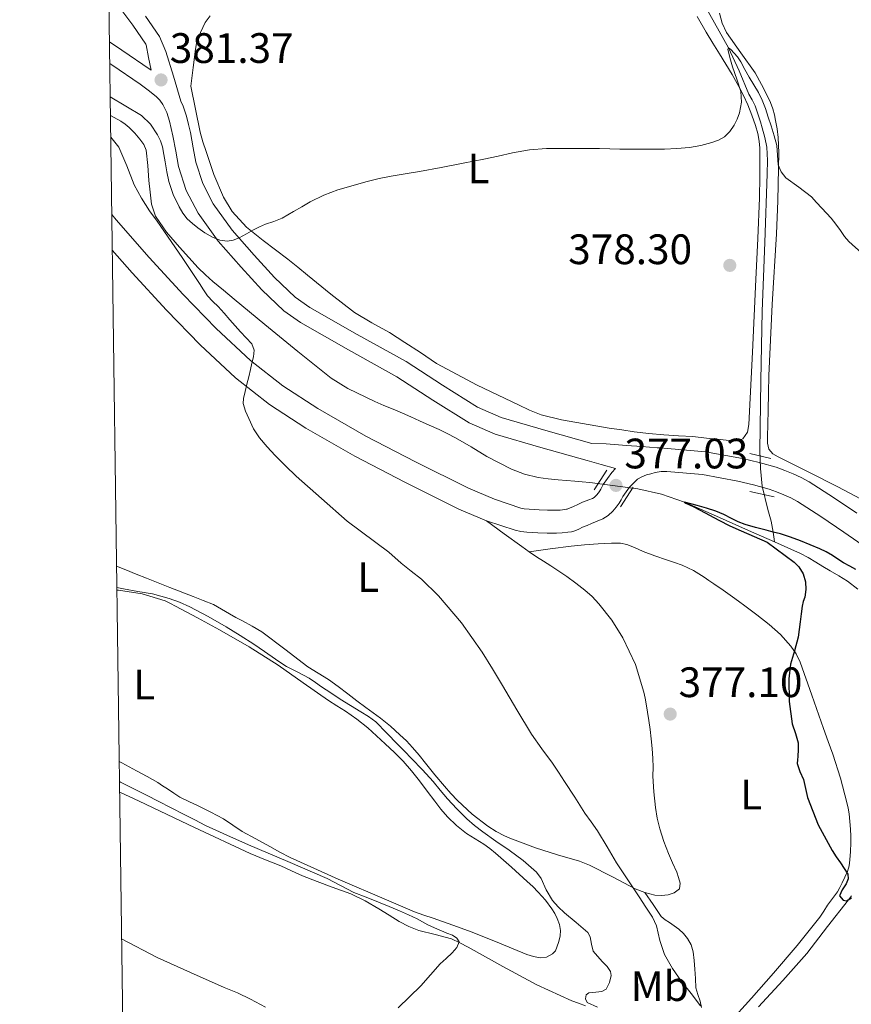
# Model space of a CAD drawing. Extents: x 594005 to 600901, y 720024 to 724747.
# Drawn here: x 594005 to 594200, y 722866 to 723098 of the extents above; entities that cross this region are included whole.
import ezdxf
from ezdxf.enums import TextEntityAlignment as Align

# ---------------------------------------------------------------- set-up
doc = ezdxf.new("R2010")
doc.units = 0
doc.header["$MEASUREMENT"] = 0
doc.linetypes.add('DGN Style 2', pattern=[77.47841000000001, 46.48704600000001, -30.991364])
doc.linetypes.add('DGN Style 3', pattern=[108.46977400000002, 77.47841000000001, -30.991364])
for name, color, linetype in [('Nivel 11', 7, 'Continuous'), ('Nivel 21', 7, 'Continuous'), ('Nivel 36', 7, 'Continuous'), ('Nivel 37', 7, 'Continuous'), ('Nivel 4', 7, 'Continuous'), ('Nivel 41', 7, 'Continuous'), ('Nivel 5', 7, 'Continuous'), ('Nivel 61', 7, 'Continuous'), ('Nivel 7', 7, 'Continuous')]:
    doc.layers.add(name, color=color, linetype=linetype)
doc.styles.add('Style-arial', font='arial.shx', dxfattribs={"bigfont": 'arialbig.shx'})
doc.styles.add('Style-arialn', font='arialn.shx', dxfattribs={"bigfont": 'arialnbig.shx'})

# ---------------------------------------------------------------- blocks, each defined once
blk = doc.blocks.new('5PATER')
at = {"layer": 'Nivel 7', "linetype": 'Continuous', "lineweight": 0}
h = blk.add_hatch(color=53, dxfattribs=at)
edge = h.paths.add_edge_path()
edge.add_ellipse((0, 0), major_axis=(-1.095731442945027, -1.110710700472634), ratio=0.9994222409660316, start_angle=0, end_angle=360)

msp = doc.modelspace()

# ---------------------------------------------------------------- linework, layer by layer
at = {"layer": 'Nivel 11', "color": 142, "linetype": 'DGN Style 3', "lineweight": 13}
for points in [[(594166.0730000001, 723100.9340000001, 380.899), (594171.574, 723091.1400000001, 380), (594174.057, 723085.7309999999, 379.681), (594176.3659999999, 723080.2690000001, 379.328), (594177.1399999999, 723078.915, 379.199), (594177.854, 723077.533, 379.072), (594178.2660000001, 723076.3319999999, 378.981), (594178.638, 723075.1170000001, 378.896), (594179.057, 723073.7110000001, 378.81), (594179.47, 723072.301, 378.736), (594180.119, 723070.048, 378.662), (594180.5900000001, 723067.757, 378.592), (594180.746, 723064.6499999999, 378.333), (594180.6540000001, 723061.533, 378.096), (594180.0730000001, 723045.358, 377.618), (594179.5179999999, 723029.1810000001, 377.152), (594179.1610000001, 723012.798, 376.647), (594178.9580000001, 722996.413, 376.112), (594179.0700000001, 722992.1810000001, 375.752), (594179.486, 722987.9650000001, 375.28), (594180.81, 722982.4680000001, 375.578), (594181.5719999999, 722979.783, 375.626), (594182.1030000001, 722977.2039999999, 375), (594182.26, 722976.04, 374.483), (594182.4180000001, 722974.8770000001, 373.966)], [(594026.0689999999, 723075.213, 377.712), (594028.494, 723073.869, 377.712), (594029.5109999999, 723073.193, 377.712), (594030.462, 723072.413, 377.712), (594031.7720000001, 723071.0930000001, 377.712), (594032.9580000001, 723069.645, 377.712), (594033.902, 723068.4199999999, 377.712), (594034.4780000001, 723067.0530000001, 377.712), (594034.8330000001, 723063.486, 377.705), (594035.118, 723059.9169999999, 377.696), (594035.3770000001, 723057.146, 377.697), (594035.7420000001, 723054.381, 377.696), (594036.6939999999, 723051.5449999999, 377.68), (594039.2550000001, 723047.747, 377.647), (594042.318, 723044.237, 377.616), (594044.4820000001, 723041.771, 377.598), (594046.7339999999, 723039.405, 377.584), (594048.4070000001, 723037.7620000001, 377.584), (594050.142, 723036.189, 377.584), (594052.658, 723034.088, 377.577), (594055.182, 723031.997, 377.568), (594058.7820000001, 723029.0279999999, 377.554), (594062.382, 723026.061, 377.536), (594070.145, 723019.6610000001, 377.441), (594078.014, 723013.3729999999, 377.296), (594081.969, 723010.96, 377.214), (594086.1740000001, 723008.9569999999, 377.136), (594088.291, 723007.932, 377.109), (594090.4299999999, 723006.9569999999, 377.088), (594092.6170000001, 723006.0760000001, 377.072), (594094.798, 723005.1810000001, 377.056), (594096.8060000001, 723004.2860000001, 377.04), (594098.814, 723003.389, 377.024), (594101.118, 723002.358, 377.008), (594103.422, 723001.325, 376.992), (594105.3570000001, 723000.3870000001, 376.97), (594107.2620000001, 722999.389, 376.944), (594110.9550000001, 722997.213, 376.949), (594114.638, 722994.9890000001, 376.912), (594120.496, 722991.967, 376.713), (594123.547, 722990.7949999999, 376.612), (594126.7180000001, 722990.0449999999, 376.512), (594129.0689999999, 722989.7450000001, 376.44), (594131.422, 722989.517, 376.368), (594133.3899999999, 722989.341, 376.27), (594135.358, 722989.165, 376.128), (594137.1370000001, 722989, 375.911), (594138.9099999999, 722988.8289999999, 375.712), (594150.2420000001, 722987.3940000001, 375.333), (594155.8189999999, 722986.1229999999, 375.204), (594161.2039999999, 722984.217, 375), (594168.747, 722980.8929999999, 374.515), (594176.254, 722977.565, 374.112), (594182.4180000001, 722974.8770000001, 373.966)], [(594182.4180000001, 722974.8770000001, 373.966), (594188.5419999999, 722972.1570000001, 373.824), (594190.3489999999, 722971.1680000001, 373.768), (594192.1100000001, 722970.077, 373.712), (594193.798, 722969.0689999999, 373.656), (594195.486, 722968.061, 373.6), (594197.541, 722966.8589999999, 373.556), (594199.598, 722965.6610000001, 373.504), (594201.9809999999, 722963.733, 373.292)]]:
    msp.add_polyline3d(points, dxfattribs=at)
at = {"layer": 'Nivel 21', "color": 7, "linetype": 'DGN Style 3', "lineweight": 0, "extrusion": (-0.2532548952330457, -0.4235623368064677, 0.8697453103521419), "elevation": -456382.7099264967, "flags": 128}
msp.add_lwpolyline([(138775.7591980264, 805101.086759418), (138767.6849127309, 805101.6379236085), (138764.183879965, 805101.8527155358)], dxfattribs=at)
at = {"layer": 'Nivel 21', "color": 1, "linetype": 'DGN Style 2', "lineweight": 0, "elevation": 376.608, "flags": 128}
for points in [[(594176.5900000001, 722995.6610000001), (594181.5179999999, 722994.5090000001)], [(594182.2860000001, 722985.517), (594176.6059999999, 722986.733)]]:
    msp.add_lwpolyline(points, dxfattribs=at)
at = {"layer": 'Nivel 21', "color": 1, "linetype": 'Continuous', "lineweight": 0, "elevation": 377.05, "flags": 128}
for points in [[(594142.926, 722991.729), (594139.966, 722987.1529999999)], [(594149.104, 722987.733), (594146.1440000001, 722983.1570000001)]]:
    msp.add_lwpolyline(points, dxfattribs=at)
at = {"layer": 'Nivel 21', "color": 7, "linetype": 'Continuous', "lineweight": 0}
for points in [[(594025.676, 723104.284, 382.057), (594027.787, 723101.1880000001, 381.946), (594031.3219999999, 723096.4920000001, 381.852), (594034.3899999999, 723092.0419999999, 381.767), (594034.456, 723091.8900000001, 381.76), (594035.0419999999, 723088.8900000001, 381.552), (594035.6270000001, 723085.889, 381.344), (594035.4280000001, 723086.0349999999, 381.354)], [(594144.9580000001, 722992.1140000001, 377.058), (594141.6059999999, 722993.074, 377.27), (594138.254, 722994.033, 377.482), (594127.4040000001, 722997.071, 377.691), (594116.622, 723000.257, 377.674), (594110.531, 723002.875, 377.812), (594101.9880000001, 723008.2409999999, 378.027), (594093.5020000001, 723013.7450000001, 378.266), (594082.125, 723020.054, 378.608), (594070.7820000001, 723026.4809999999, 379.018), (594066.895, 723029.24, 379.208), (594061.7069999999, 723034.1950000001, 379.529), (594056.798, 723039.537, 379.834), (594051.439, 723045.635, 380.142), (594046.686, 723052.257, 380.426), (594043.908, 723057.581, 380.613), (594042.094, 723063.233, 380.794), (594041.432, 723066.827, 380.926), (594040.7820000001, 723070.4169999999, 381.002), (594040.3859999999, 723072.172, 381.002), (594039.95, 723073.9210000001, 381.002), (594039.301, 723075.8970000001, 381.002), (594038.398, 723077.7930000001, 381.002), (594037.685, 723078.8389999999, 381.051), (594036.798, 723079.729, 381.13), (594034.94, 723081.2239999999, 381.248), (594033.0220000001, 723082.625, 381.354), (594026.405, 723087.1340000001, 381.626), (594025.9040000001, 723087.473, 381.644)], [(594108.061, 722982.5989999999, 378.31), (594095.3899999999, 722988.913, 378.602), (594083.605, 722995.051, 379.046), (594072.0619999999, 723001.6170000001, 379.53), (594063.506, 723007.175, 379.758), (594055.486, 723013.473, 379.978), (594047.1669999999, 723021.237, 380.409), (594039.2620000001, 723029.3929999999, 380.81), (594031.183, 723038.2320000001, 380.933), (594026.5, 723043.537, 380.993)], [(594208.845, 722970.2069999999, 375.954), (594198.7180000001, 722977.2010000001, 376.266), (594193.291, 722980.845, 376.427), (594187.774, 722984.369, 376.57), (594186.212, 722985.223, 376.602), (594184.5900000001, 722985.969, 376.634), (594182.888, 722986.6780000001, 376.666), (594181.1499999999, 722987.297, 376.698), (594177.477, 722988.335, 376.747), (594173.7420000001, 722989.185, 376.778), (594165.413, 722990.706, 376.815), (594157.0700000001, 722991.473, 376.858), (594155.6780000001, 722991.4099999999, 376.873), (594154.2860000001, 722991.169, 376.89), (594153.2690000001, 722990.9180000001, 376.898), (594152.27, 722990.625, 376.906), (594151.1340000001, 722990.209, 376.938), (594150.1259999999, 722989.649, 376.986)], [(594150.1259999999, 722989.649, 376.986), (594148.216, 722987.736, 377.092), (594146.6699999999, 722985.537, 377.194), (594146.2649999999, 722984.7660000001, 377.218), (594145.854, 722984.0009999999, 377.242), (594145.149, 722983.041, 377.29), (594144.3500000001, 722982.145, 377.338), (594143.2509999999, 722981.098, 377.389), (594141.9979999999, 722980.2890000001, 377.434), (594140.645, 722979.7490000001, 377.467), (594139.294, 722979.217, 377.498), (594138.254, 722978.7609999999, 377.527), (594137.2139999999, 722978.3049999999, 377.562), (594136.3119999999, 722977.905, 377.635), (594135.406, 722977.5050000001, 377.706), (594134.574, 722977.2609999999, 377.731), (594133.71, 722977.1370000001, 377.754), (594132.3910000001, 722976.9979999999, 377.787), (594131.0700000001, 722976.929, 377.818), (594128.8859999999, 722976.9240000001, 377.843), (594126.702, 722976.993, 377.866), (594125.389, 722977.0830000001, 377.931), (594124.078, 722977.2010000001, 377.994), (594122.6880000001, 722977.348, 378.018), (594121.31, 722977.6170000001, 378.042), (594114.5590000001, 722979.8389999999, 378.175), (594108.061, 722982.5989999999, 378.31)]]:
    msp.add_polyline3d(points, dxfattribs=at)
at = {"layer": 'Nivel 21', "color": 7, "linetype": 'DGN Style 3', "lineweight": 0}
for points in [[(594034.28, 723098.6240000001, 381.852), (594037.5930000001, 723093.8189999999, 381.767), (594039.118, 723090.3049999999, 381.626), (594040.8700000001, 723084.466, 381.314), (594042.622, 723078.628, 381.002), (594043.183, 723077.4510000001, 381.002), (594043.962, 723075.078, 381.002), (594044.446, 723073.1359999999, 381.002), (594044.872, 723071.2479999999, 381.002), (594045.537, 723067.577, 380.926), (594046.149, 723064.253, 380.794), (594047.7720000001, 723059.1950000001, 380.613), (594050.2490000001, 723054.45, 380.426), (594054.709, 723048.2350000001, 380.142), (594059.902, 723042.3260000001, 379.834), (594064.6880000001, 723037.119, 379.529), (594069.558, 723032.467, 379.208), (594073.024, 723030.007, 379.018), (594084.165, 723023.6939999999, 378.608), (594095.652, 723017.324, 378.266), (594104.233, 723011.7579999999, 378.027), (594112.476, 723006.581, 377.812), (594118.0419999999, 723004.189, 377.674), (594128.558, 723001.081, 377.691), (594139.3899999999, 722998.048, 377.482), (594142.7239999999, 722997.943, 377.288), (594147.5719999999, 722997.5959999999, 377.064), (594151.1499999999, 722997.3060000001, 376.97), (594154.7280000001, 722997.017, 376.875), (594155.3630000001, 722997.017, 376.872), (594157.196, 722996.8829999999, 376.858), (594166.1470000001, 722996.06, 376.815), (594174.827, 722994.4750000001, 376.778), (594178.811, 722993.5689999999, 376.747), (594182.7919999999, 722992.4439999999, 376.698), (594184.8330000001, 722991.717, 376.666), (594186.757, 722990.915, 376.634), (594188.638, 722990.05, 376.602), (594190.5249999999, 722989.0179999999, 376.57), (594196.2490000001, 722985.362, 376.427), (594201.757, 722981.6640000001, 376.266)], [(594026.3859999999, 723051.9380000001, 381.065), (594027.3929999999, 723050.6799999999, 381.034), (594035.199, 723041.841, 380.933), (594043.1939999999, 723033.094, 380.81), (594050.95, 723025.092, 380.409), (594059.0020000001, 723017.577, 379.978), (594066.6499999999, 723011.571, 379.758), (594074.8700000001, 723006.2309999999, 379.53), (594086.1880000001, 722999.7930000001, 379.046), (594097.841, 722993.7239999999, 378.602), (594110.3219999999, 722987.504, 378.31), (594116.462, 722984.8970000001, 378.175), (594122.6769999999, 722982.851, 378.042), (594123.4909999999, 722982.692, 378.018), (594124.604, 722982.575, 377.994), (594125.8160000001, 722982.466, 377.931), (594126.9720000001, 722982.3859999999, 377.866), (594128.9650000001, 722982.3230000001, 377.843), (594130.923, 722982.328, 377.818), (594131.967, 722982.382, 377.787), (594133.0430000001, 722982.496, 377.754), (594133.425, 722982.551, 377.731), (594133.548, 722982.587, 377.706), (594134.1270000001, 722982.842, 377.635), (594135.0360000001, 722983.2450000001, 377.562), (594136.0860000001, 722983.706, 377.527), (594137.22, 722984.203, 377.498), (594138.655, 722984.7679999999, 377.467), (594139.51, 722985.1089999999, 377.434), (594139.895, 722985.358, 377.389), (594140.467, 722985.9029999999, 377.338), (594140.949, 722986.443, 377.29), (594141.277, 722986.8910000001, 377.242), (594141.497, 722987.2990000001, 377.218), (594142.0519999999, 722988.3570000001, 377.194), (594144.067, 722991.2220000001, 377.092), (594144.9580000001, 722992.1140000001, 377.058)]]:
    msp.add_polyline3d(points, dxfattribs=at)
at = {"layer": 'Nivel 36', "color": 92, "linetype": 'Continuous', "lineweight": 0}
for points in [[(594169.406, 723099.297, 381.738), (594170.038, 723096.9680000001, 381.718), (594171.0700000001, 723094.7209999999, 381.738), (594174.4990000001, 723089.96, 381.716), (594177.8219999999, 723085.2650000001, 381.514), (594179.335, 723082.5590000001, 381.284), (594180.75, 723079.7930000001, 381.05), (594181.4450000001, 723078.3030000001, 380.93), (594182.014, 723076.7690000001, 380.81), (594182.354, 723075.402, 380.658), (594182.622, 723074.017, 380.506), (594182.9850000001, 723072.0560000001, 380.385), (594183.246, 723070.081, 380.298), (594183.399, 723066.4480000001, 380.195), (594183.358, 723062.817, 380.074), (594183.138, 723055.1059999999, 379.513), (594182.8459999999, 723047.3929999999, 378.938), (594181.8729999999, 723030.7339999999, 378.088), (594181.054, 723014.065, 377.322), (594180.9610000001, 723009.922, 377.125), (594180.878, 723005.777, 377.018), (594180.8, 723002.649, 377.018), (594180.7180000001, 722999.521, 377.018), (594180.7150000001, 722998.1059999999, 377.018), (594181.0700000001, 722996.7050000001, 377.018), (594182.02, 722995.6170000001, 377.013), (594183.2620000001, 722994.8970000001, 377.002), (594190.2990000001, 722991.371, 376.896), (594197.31, 722987.825, 376.778), (594199.9680000001, 722986.429, 376.771), (594202.6059999999, 722984.993, 376.762)], [(594164.175, 723098.5419999999, 381.424), (594166.2860000001, 723094.817, 380.858), (594167.862, 723092.2620000001, 380.464), (594169.4380000001, 723089.713, 380.074), (594170.926, 723087.294, 379.753), (594172.4140000001, 723084.865, 379.594), (594173.2309999999, 723083.452, 379.577), (594174.014, 723082.017, 379.562), (594175.1130000001, 723079.895, 379.53), (594176.1259999999, 723077.729, 379.498), (594177.0700000001, 723075.307, 379.482), (594177.8859999999, 723072.8330000001, 379.466), (594178.4539999999, 723071.0279999999, 379.424), (594178.814, 723069.185, 379.354), (594178.896, 723067.5700000001, 379.272), (594178.9099999999, 723065.953, 379.194), (594178.9480000001, 723060.9040000001, 379.018), (594178.878, 723055.8570000001, 378.842), (594178.4569999999, 723046.2409999999, 378.489), (594178.014, 723036.625, 378.138), (594177.206, 723019.5460000001, 377.733), (594176.3500000001, 723002.4650000001, 377.402), (594176.061, 723000.679, 377.327), (594174.942, 722999.1370000001, 377.258), (594173.727, 722998.692, 377.256), (594172.494, 722998.737, 377.258), (594171.0449999999, 722998.825, 377.233), (594169.598, 722998.9450000001, 377.21), (594166.3829999999, 722999.3189999999, 377.173), (594163.166, 722999.665, 377.162), (594159.7509999999, 722999.8759999999, 377.178), (594156.334, 723000.081, 377.194), (594152.834, 723000.3970000001, 377.21), (594149.342, 723000.801, 377.226), (594146.419, 723001.216, 377.229), (594143.5020000001, 723001.665, 377.226), (594140.348, 723002.183, 377.231), (594137.1980000001, 723002.7209999999, 377.242), (594132.28, 723003.5930000001, 377.347), (594127.422, 723004.7849999999, 377.466), (594124.7409999999, 723005.8470000001, 377.473), (594122.142, 723007.105, 377.482), (594112.3570000001, 723011.7280000001, 377.629), (594102.8459999999, 723016.8489999999, 377.834), (594099.038, 723019.473, 377.946), (594095.3929999999, 723021.834, 378.041), (594091.726, 723024.1610000001, 378.138), (594087.574, 723026.408, 378.301), (594083.5179999999, 723028.8330000001, 378.49), (594077.933, 723033.203, 378.676), (594072.462, 723037.649, 378.858), (594070.1510000001, 723039.538, 379.131), (594067.838, 723041.425, 379.418), (594064.935, 723043.6410000001, 379.449), (594061.9979999999, 723045.825, 379.498), (594058.101, 723048.943, 379.773), (594054.702, 723052.6570000001, 380.058), (594052.685, 723056.02, 380.283), (594050.4210000001, 723061.3219999999, 380.63), (594048.558, 723066.7690000001, 380.986), (594047.78, 723068.9950000001, 381.303), (594047.1499999999, 723071.2650000001, 381.546), (594046.0619999999, 723076.713, 381.546), (594044.9739999999, 723082.1610000001, 381.546), (594045.5179999999, 723086.4890000001, 381.938), (594046.0619999999, 723090.817, 382.33), (594046.3260000001, 723092.2, 382.39), (594046.7180000001, 723093.5689999999, 382.458), (594048.325, 723097.1470000001, 382.87), (594049.565, 723098.648, 383.083)], [(594027.5079999999, 722969.146, 382.635), (594029.6780000001, 722968.321, 382.778), (594032.0970000001, 722967.3160000001, 382.859), (594034.51, 722966.3049999999, 382.938), (594040.013, 722964.162, 383.667), (594045.5179999999, 722962.033, 384.378), (594047.9140000001, 722961.105, 384.47), (594050.3019999999, 722960.129, 384.506), (594052.1950000001, 722959.0730000001, 384.512), (594054.0460000001, 722957.9369999999, 384.506), (594055.598, 722957.121, 384.49), (594057.1499999999, 722956.3049999999, 384.474), (594059.425, 722955.05, 384.451), (594061.662, 722953.729, 384.442), (594067.148, 722949.6370000001, 384.485), (594072.558, 722945.4410000001, 384.538), (594074.9709999999, 722943.9979999999, 384.554), (594077.358, 722942.513, 384.57), (594079.665, 722940.824, 384.578), (594081.95, 722939.105, 384.586), (594084.0460000001, 722937.4880000001, 384.645), (594086.142, 722935.8729999999, 384.698), (594087.902, 722934.618, 384.698), (594089.662, 722933.361, 384.698), (594091.9510000001, 722931.483, 384.698), (594094.158, 722929.5050000001, 384.698), (594095.7309999999, 722928.0590000001, 384.698), (594097.1980000001, 722926.513, 384.698), (594098.7, 722924.652, 384.66), (594100.19, 722922.7849999999, 384.602), (594102.422, 722920.067, 384.544), (594104.6699999999, 722917.361, 384.49), (594106.1939999999, 722915.659, 384.47), (594107.79, 722914.017, 384.442), (594111.2080000001, 722910.8200000001, 384.333), (594114.9099999999, 722907.9369999999, 384.218), (594116.8260000001, 722906.726, 384.162), (594118.8459999999, 722905.713, 384.106), (594120.0819999999, 722905.1799999999, 384.082), (594121.3260000001, 722904.673, 384.058), (594126.094, 722902.865, 383.594), (594131.264, 722901.264, 382.611), (594136.446, 722899.713, 381.738), (594137.628, 722899.288, 381.633), (594138.798, 722898.817, 381.53), (594144.229, 722896.0630000001, 381.009), (594149.6140000001, 722893.2010000001, 380.474), (594151.8800000001, 722892.3360000001, 380.055), (594154.206, 722891.729, 379.642), (594155.7609999999, 722891.6229999999, 379.554), (594157.342, 722891.841, 379.466), (594158.781, 722892.264, 379.337), (594160.014, 722893.2490000001, 379.21), (594160.1740000001, 722894.5930000001, 379.098), (594159.8119999999, 722895.8729999999, 378.986), (594159.358, 722897.1370000001, 378.874), (594158.371, 722899.321, 378.727), (594157.406, 722901.5050000001, 378.65), (594156.31, 722904.392, 378.639), (594155.3740000001, 722907.345, 378.634), (594154.7930000001, 722909.8360000001, 378.56), (594154.398, 722912.3530000001, 378.442), (594154.006, 722916.0430000001, 378.114), (594153.774, 722919.7450000001, 377.818), (594153.787, 722921.834, 377.768), (594153.774, 722923.9210000001, 377.722), (594153.594, 722926.2420000001, 377.627), (594153.358, 722928.561, 377.546), (594153.118, 722930.7, 377.519), (594152.8300000001, 722932.8330000001, 377.498), (594152.5020000001, 722934.787, 377.456), (594152.158, 722936.737, 377.418), (594151.9099999999, 722938.1059999999, 377.417), (594151.646, 722939.473, 377.418), (594149.646, 722946.0430000001, 377.339), (594146.6540000001, 722952.321, 377.258), (594144.0719999999, 722956.487, 377.204), (594141.0220000001, 722960.3049999999, 377.194), (594139.4369999999, 722961.994, 377.224), (594137.726, 722963.537, 377.258), (594135.6359999999, 722965.1740000001, 377.293), (594133.486, 722966.7209999999, 377.322), (594131.5959999999, 722967.994, 377.326), (594129.6939999999, 722969.2490000001, 377.322), (594128.021, 722970.3189999999, 377.319), (594126.3500000001, 722971.3929999999, 377.338), (594124.598, 722972.5560000001, 377.431), (594122.878, 722973.7609999999, 377.562), (594118.7180000001, 722976.8, 377.868), (594114.5590000001, 722979.8389999999, 378.175)], [(594171.6939999999, 722861.665, 379.85), (594176.9750000001, 722867.473, 378.767), (594182.1740000001, 722873.345, 377.53), (594187.737, 722879.851, 376.337), (594193.0700000001, 722886.5930000001, 375.514), (594193.994, 722887.969, 375.502), (594194.8940000001, 722889.361, 375.514), (594196.0530000001, 722890.9310000001, 375.475), (594197.182, 722892.5290000001, 375.434), (594197.7649999999, 722893.565, 375.406), (594198.3019999999, 722894.625, 375.37), (594198.9709999999, 722895.9510000001, 375.266), (594199.5819999999, 722897.3130000001, 375.146), (594199.9639999999, 722898.6440000001, 375.074), (594200.142, 722900.017, 375.034), (594200.28, 722902.0160000001, 375.022), (594200.334, 722904.017, 375.018), (594200.3200000001, 722905.6570000001, 375.018), (594200.27, 722907.297, 375.018), (594200.156, 722909.0989999999, 375.018), (594199.966, 722910.8970000001, 375.018), (594199.75, 722912.217, 375.018), (594199.4539999999, 722913.521, 375.018), (594197.9169999999, 722919.253, 374.916), (594196.1259999999, 722924.8970000001, 374.762), (594195.0390000001, 722927.9299999999, 374.711), (594193.95, 722930.9610000001, 374.682), (594191.1740000001, 722938.784, 374.731), (594188.398, 722946.6089999999, 374.954), (594187.4650000001, 722948.5689999999, 375.039), (594186.206, 722950.369, 375.13), (594183.7919999999, 722953.0819999999, 375.29), (594181.102, 722955.473, 375.45), (594178.2550000001, 722957.6799999999, 375.575), (594175.3740000001, 722959.841, 375.674), (594173.935, 722960.8929999999, 375.681), (594172.494, 722961.9369999999, 375.69), (594170.297, 722963.4979999999, 375.946), (594168.094, 722965.041, 376.218), (594166.9510000001, 722965.81, 376.256), (594165.79, 722966.561, 376.298), (594163.3060000001, 722968.111, 376.456), (594160.686, 722969.3929999999, 376.602), (594158.841, 722970.0220000001, 376.676), (594156.99, 722970.625, 376.746), (594154.233, 722971.604, 376.839), (594151.486, 722972.6089999999, 376.938), (594150.26, 722973.1499999999, 377.035), (594149.038, 722973.713, 377.146), (594147.6240000001, 722974.25, 377.233), (594146.158, 722974.561, 377.306), (594145.102, 722974.6000000001, 377.348), (594144.0460000001, 722974.577, 377.386), (594142.4780000001, 722974.5260000001, 377.435), (594140.9099999999, 722974.449, 377.482), (594137.696, 722974.2139999999, 377.717), (594134.494, 722973.8729999999, 377.834), (594129.5460000001, 722973.2139999999, 377.632), (594124.598, 722972.5560000001, 377.431)], [(594027.584, 722963.5490000001, 387.036), (594027.966, 722963.521, 387.034), (594033.5630000001, 722962.689, 386.852), (594038.9580000001, 722960.977, 386.666), (594040.1950000001, 722960.3759999999, 386.65), (594041.406, 722959.7450000001, 386.634), (594046.5860000001, 722956.976, 386.473), (594051.7420000001, 722954.1610000001, 386.314), (594058.7080000001, 722950.1429999999, 386.241), (594065.534, 722945.889, 386.298), (594071.4610000001, 722941.7390000001, 386.509), (594077.358, 722937.5530000001, 386.714), (594079.3559999999, 722936.28, 386.722), (594081.358, 722935.0090000001, 386.73), (594084.0630000001, 722933.1610000001, 386.796), (594086.638, 722931.1370000001, 386.858), (594088.7209999999, 722929.244, 386.867), (594090.7660000001, 722927.3130000001, 386.874), (594092.8999999999, 722925.2960000001, 386.93), (594094.99, 722923.233, 386.97), (594096.9580000001, 722920.9909999999, 386.955), (594098.798, 722918.6410000001, 386.938), (594100.6000000001, 722916.243, 386.931), (594102.398, 722913.841, 386.922), (594103.854, 722912.0020000001, 386.89), (594105.3740000001, 722910.209, 386.858), (594107.507, 722908.105, 386.855), (594109.8700000001, 722906.257, 386.858), (594111.932, 722904.996, 386.85), (594113.9820000001, 722903.729, 386.826), (594115.378, 722902.683, 386.749), (594116.7339999999, 722901.585, 386.666), (594120.49, 722898.3130000001, 386.57), (594124.19, 722894.977, 386.474), (594125.5020000001, 722893.7390000001, 386.435), (594126.7820000001, 722892.4650000001, 386.394), (594128.4480000001, 722890.5660000001, 386.293), (594129.966, 722888.5290000001, 386.202), (594130.649, 722887.4240000001, 386.194), (594131.23, 722886.2409999999, 386.202), (594131.7779999999, 722884.8459999999, 386.213), (594132.03, 722883.425, 386.234), (594131.9210000001, 722882.145, 386.266), (594131.6300000001, 722880.865, 386.298), (594131.182, 722879.4890000001, 386.33), (594130.7930000001, 722878.649, 386.335), (594130.142, 722877.905, 386.346), (594128.6939999999, 722877.1159999999, 386.401), (594127.2139999999, 722876.993, 386.458), (594125.6370000001, 722877.2790000001, 386.513), (594124.078, 722877.7609999999, 386.57), (594117.648, 722880.443, 386.869), (594111.246, 722883.0249999999, 387.21), (594106.6570000001, 722884.676, 387.464), (594102.0619999999, 722886.3049999999, 387.738), (594099.8230000001, 722887.0430000001, 387.918), (594097.598, 722887.825, 388.09), (594094.3219999999, 722889.1980000001, 388.236), (594091.0700000001, 722890.625, 388.33), (594079.6540000001, 722895.48, 388.592), (594068.3500000001, 722900.6089999999, 388.794), (594065.952, 722901.8900000001, 388.824), (594063.5819999999, 722903.217, 388.842), (594060.3090000001, 722904.967, 388.85), (594057.038, 722906.7209999999, 388.858), (594054.837, 722908.199, 388.866), (594052.638, 722909.6810000001, 388.874), (594049.676, 722911.253, 388.877), (594046.686, 722912.7690000001, 388.874), (594044.533, 722913.756, 388.865), (594042.4299999999, 722914.8330000001, 388.858), (594040.9450000001, 722915.777, 388.858), (594039.47, 722916.737, 388.858), (594038.328, 722917.4839999999, 388.858), (594037.182, 722918.2250000001, 388.858), (594034.7250000001, 722919.656, 388.858), (594032.2220000001, 722921.0090000001, 388.858), (594028.7690000001, 722922.8829999999, 388.88), (594028.131, 722923.22, 388.888)], [(594028.2309999999, 722915.9820000001, 391.867), (594032.8300000001, 722913.8570000001, 391.914), (594045.881, 722907.6950000001, 392.057), (594058.942, 722901.5530000001, 392.09), (594062.548, 722900.064, 392.055), (594066.1740000001, 722898.625, 392.01), (594068.702, 722897.4469999999, 391.979), (594071.246, 722896.3049999999, 391.946), (594074.73, 722894.962, 391.887), (594078.2220000001, 722893.649, 391.802), (594080.439, 722892.838, 391.715), (594082.6540000001, 722892.017, 391.594), (594086.031, 722890.4110000001, 391.366), (594089.2779999999, 722888.5449999999, 391.098), (594091.6359999999, 722887.0419999999, 390.832), (594093.9979999999, 722885.537, 390.57), (594096.267, 722884.3800000001, 390.413), (594098.622, 722883.409, 390.298), (594102.507, 722882.5020000001, 390.202), (594106.334, 722881.4569999999, 390.09), (594108.3030000001, 722880.4920000001, 389.957), (594110.2380000001, 722879.473, 389.77), (594114.3400000001, 722877.2209999999, 389.292), (594118.446, 722874.977, 388.81), (594126.456, 722870.665, 387.933), (594134.6699999999, 722866.881, 387.098), (594136.28, 722866.2890000001, 387.047), (594137.902, 722865.713, 387.002)], [(594151.8800000001, 722892.3360000001, 380.055), (594153.7949999999, 722889.52, 379.928), (594155.71, 722886.7050000001, 379.802), (594156.619, 722885.9110000001, 379.725), (594157.6780000001, 722885.2650000001, 379.626), (594158.7660000001, 722884.4820000001, 379.521), (594159.854, 722883.6969999999, 379.418), (594160.9709999999, 722882.709, 379.339), (594161.9340000001, 722881.521, 379.29), (594162.797, 722880.014, 379.247), (594163.2620000001, 722878.385, 379.226), (594163.493, 722876.369, 379.244), (594163.662, 722874.3530000001, 379.338), (594163.754, 722872.121, 379.526), (594163.902, 722869.889, 379.722), (594164.3770000001, 722868.344, 379.844), (594164.926, 722866.817, 379.946), (594165.22, 722865.3219999999, 379.965)], [(594178.6240000001, 722865.4580000001, 379.013), (594184.3630000001, 722871.6869999999, 377.673), (594190.014, 722878.033, 376.65), (594194.8859999999, 722884.344, 376.016), (594199.774, 722890.6410000001, 375.386), (594200.533, 722891.577, 375.29)], [(594062.5320000001, 722865.3570000001, 390.574), (594059.054, 722867.281, 390.666), (594055.9709999999, 722868.7139999999, 390.787), (594052.8300000001, 722870.033, 390.906), (594044.935, 722873.551, 391.165), (594037.054, 722877.105, 391.386), (594028.6980000001, 722881.453, 391.572)]]:
    msp.add_polyline3d(points, dxfattribs=at)
at = {"layer": 'Nivel 4', "color": 30, "linetype": 'Continuous', "lineweight": 30, "elevation": 375, "flags": 128}
for points in [[(594201.54, 722968.409), (594200.0900000001, 722969.1570000001), (594198.6440000001, 722969.913), (594197.317, 722970.788), (594196.004, 722971.689), (594194.574, 722972.53), (594193.092, 722973.273), (594190.808, 722974.217), (594188.5, 722975.0970000001), (594186.1470000001, 722975.983), (594183.764, 722976.777), (594182.1030000001, 722977.2039999999), (594180.436, 722977.6089999999), (594177.9380000001, 722978.2479999999), (594175.46, 722978.969), (594173.8330000001, 722979.628), (594172.244, 722980.3770000001), (594170.446, 722981.298), (594168.612, 722982.1370000001), (594166.413, 722982.8119999999), (594164.196, 722983.4169999999), (594162.652, 722983.868), (594161.2039999999, 722984.217), (594161.5079999999, 722984.0090000001), (594163.21, 722983.1869999999), (594164.8999999999, 722982.345), (594167.0700000001, 722981.159), (594169.2520000001, 722979.993)], [(594169.2520000001, 722979.993), (594171.892, 722978.6950000001), (594174.564, 722977.4650000001), (594177.612, 722976.121), (594180.6599999999, 722974.777), (594186.996, 722970.0889999999), (594188.132, 722968.9850000001), (594189.1740000001, 722967.371), (594189.6680000001, 722965.4809999999), (594189.7479999999, 722963.6499999999), (594189.4920000001, 722961.8330000001), (594189.165, 722960.814), (594188.8840000001, 722959.7849999999), (594188.6370000001, 722957.9140000001), (594188.4040000001, 722956.041), (594188.196, 722954.233), (594187.9880000001, 722952.425), (594187.1030000001, 722949.2520000001), (594186.148, 722946.105), (594185.777, 722942.6159999999), (594185.875, 722937.29), (594186.5320000001, 722932.0249999999), (594187.301, 722929.8030000001), (594187.94, 722927.561), (594187.9469999999, 722925.986), (594187.8759999999, 722924.409), (594187.774, 722923.575), (594187.716, 722922.7450000001), (594188.3630000001, 722920.8459999999), (594189.22, 722918.9850000001), (594189.6470000001, 722916.8389999999), (594190.148, 722914.6969999999), (594192.6780000001, 722908.294), (594195.956, 722902.2650000001), (594196.929, 722900.7890000001), (594197.908, 722899.321), (594198.8019999999, 722898.0190000001), (594199.6840000001, 722896.713), (594199.729, 722895.584), (594199.284, 722894.409), (594198.352, 722892.98), (594197.7, 722891.5930000001), (594198.564, 722890.521), (594199.327, 722890.413), (594200.5220000001, 722891.088)]]:
    msp.add_lwpolyline(points, dxfattribs=at)
at = {"layer": 'Nivel 5', "color": 30, "linetype": 'Continuous', "lineweight": 0, "flags": 128}
for points, elevation in [([(594202.9199999999, 723042.7890000001), (594199.8640000001, 723045.533), (594198.8470000001, 723046.777), (594197.9439999999, 723048.125), (594196.8570000001, 723049.6240000001), (594195.7039999999, 723051.0689999999), (594194.6089999999, 723052.2620000001), (594193.5120000001, 723053.453), (594192.304, 723054.7650000001), (594191.0959999999, 723056.077), (594188.129, 723058.331), (594185.048, 723060.5730000001), (594183.929, 723061.9809999999), (594183.24, 723063.6130000001), (594183.074, 723065.8940000001), (594182.9040000001, 723068.1570000001), (594182.2760000001, 723070.4750000001), (594181.592, 723072.781), (594180.9299999999, 723074.835), (594180.2320000001, 723076.8770000001), (594179.4780000001, 723078.8030000001), (594178.584, 723080.669), (594177.5050000001, 723082.466), (594176.392, 723084.237), (594175.4269999999, 723086.05), (594174.4880000001, 723087.885), (594173.6969999999, 723089.051), (594172.135, 723090.7790000001), (594171.574, 723091.1400000001), (594171.3999999999, 723090.861), (594171.8589999999, 723088.848), (594172.5360000001, 723086.717), (594173.5419999999, 723083.7949999999), (594174.4880000001, 723080.861), (594174.6470000001, 723078.354), (594174.1200000001, 723075.821), (594173.592, 723074.3640000001), (594172.872, 723072.973), (594171.8899999999, 723071.4680000001), (594170.6159999999, 723070.2050000001), (594169.1840000001, 723069.402), (594167.656, 723068.8770000001), (594165.034, 723068.162), (594162.3759999999, 723067.693), (594159.4180000001, 723067.459), (594156.456, 723067.341), (594151.2320000001, 723067.264), (594146.0079999999, 723067.277), (594143.6159999999, 723067.3559999999), (594141.2239999999, 723067.4210000001), (594138.0079999999, 723067.439), (594134.7919999999, 723067.453), (594131.736, 723067.4650000001), (594128.6799999999, 723067.469), (594124.6939999999, 723067.1410000001), (594120.744, 723066.413), (594117.3600000001, 723065.659), (594113.976, 723064.925), (594111.52, 723064.452), (594109.064, 723063.9809999999), (594103.9210000001, 723063.0020000001), (594098.7760000001, 723062.0290000001), (594095.443, 723061.4720000001), (594092.104, 723060.9410000001), (594089.294, 723060.378), (594086.504, 723059.709), (594079.5959999999, 723057.7650000001), (594076.253, 723056.4990000001), (594073.064, 723054.909), (594071.095, 723053.7660000001), (594069.128, 723052.621), (594067.801, 723051.851), (594066.4720000001, 723051.085), (594064.53, 723050.3049999999), (594062.5360000001, 723049.629), (594061.129, 723048.996), (594059.736, 723048.3330000001), (594058.068, 723047.402), (594056.344, 723046.4450000001), (594054.9380000001, 723045.871), (594053.5279999999, 723045.6130000001), (594051.815, 723045.8740000001), (594050.104, 723046.605)], 380), ([(594050.104, 723046.605), (594048.3019999999, 723047.6440000001), (594046.648, 723048.797), (594045.3459999999, 723049.8119999999), (594044.1359999999, 723050.9410000001), (594043.0860000001, 723052.257), (594042.2320000001, 723053.709), (594040.817, 723056.6229999999), (594039.8160000001, 723059.6610000001), (594039.344, 723061.9709999999), (594038.9040000001, 723064.2849999999), (594038.594, 723066.0530000001), (594038.28, 723067.821), (594037.8090000001, 723069.294), (594037.0959999999, 723070.7010000001), (594035.503, 723073.2220000001), (594033.3999999999, 723075.229), (594026.0090000001, 723079.6140000001)], 380), ([(594026.138, 723070.1070000001), (594027.9920000001, 723067.7890000001), (594029.9099999999, 723063.371), (594031.656, 723058.8929999999), (594033.3770000001, 723055.7990000001), (594035.256, 723052.797), (594037.0430000001, 723050.3470000001), (594038.808, 723047.885), (594042.905, 723041.774), (594047, 723035.6610000001), (594047.967, 723034.213), (594048.936, 723032.7650000001), (594050.148, 723031.4820000001), (594051.4480000001, 723030.2690000001), (594052.7919999999, 723028.6780000001), (594054.152, 723027.101), (594055.4299999999, 723025.7080000001), (594056.712, 723024.317), (594058.034, 723022.9369999999), (594059.352, 723021.5009999999), (594059.8940000001, 723020.034), (594059.736, 723018.429), (594059.3759999999, 723016.933), (594059.0160000001, 723015.4369999999), (594058.608, 723013.717), (594058.2, 723011.997), (594057.79, 723010.3090000001), (594057.3840000001, 723008.621), (594057.3219999999, 723007.4380000001), (594057.815, 723005.6680000001), (594058.6000000001, 723003.9010000001), (594059.7350000001, 723001.514), (594061.1440000001, 722999.3570000001), (594062.926, 722997.247), (594064.808, 722995.2450000001), (594067.26, 722992.773), (594069.784, 722990.381), (594075.7679999999, 722985.077), (594081.7520000001, 722979.773), (594091.584, 722972.477), (594094.504, 722969.885), (594096.8870000001, 722968.0120000001), (594099.2720000001, 722966.125), (594103.2919999999, 722962.212), (594108.7390000001, 722955.8189999999), (594113.5279999999, 722948.925), (594115.973, 722945), (594118.3759999999, 722941.0530000001), (594121.7380000001, 722935.315), (594125.1599999999, 722929.6130000001), (594127.601, 722926.2), (594130.104, 722922.8289999999), (594131.554, 722920.6840000001), (594132.9839999999, 722918.5249999999), (594135.3459999999, 722914.7820000001), (594137.7039999999, 722911.037), (594139.2250000001, 722908.966), (594140.744, 722906.8929999999), (594142.969, 722903.105), (594145.2080000001, 722899.325), (594147.854, 722895.3160000001), (594150.504, 722891.3090000001), (594152.0719999999, 722888.949), (594153.6399999999, 722886.5889999999), (594154.602, 722884.51), (594155.416, 722881.091), (594156.52, 722877.7890000001), (594158.3910000001, 722874.514), (594160.52, 722871.405), (594162.7479999999, 722868.558), (594164.9839999999, 722865.7250000001)], 380), ([(594027.5760000001, 722964.1270000001), (594029.112, 722963.8049999999), (594032.5360000001, 722963.23), (594035.96, 722962.6370000001), (594037.943, 722962.1400000001), (594039.896, 722961.517), (594042.3470000001, 722960.659), (594044.7280000001, 722959.629), (594049.065, 722957.3260000001), (594053.304, 722954.861), (594056.585, 722952.8829999999), (594059.8160000001, 722950.8289999999), (594062.358, 722949.0449999999), (594064.888, 722947.2450000001), (594066.19, 722946.381), (594067.5120000001, 722945.5490000001), (594070.2050000001, 722944.2010000001), (594072.872, 722942.8130000001), (594074.314, 722941.8), (594075.7520000001, 722940.781), (594077.929, 722939.3230000001), (594080.1200000001, 722937.885), (594082.5630000001, 722936.365), (594085.0160000001, 722934.861), (594086.8219999999, 722933.76), (594088.504, 722932.493), (594091.087, 722929.895), (594093.6240000001, 722927.2609999999), (594095.29, 722925.5989999999), (594096.952, 722923.933), (594099.5050000001, 722921.244), (594101.9920000001, 722918.493), (594103.7010000001, 722916.467), (594105.3999999999, 722914.429), (594107.601, 722912.0190000001), (594109.9280000001, 722909.7250000001), (594111.797, 722908.111), (594113.7520000001, 722906.605), (594116.8219999999, 722904.4569999999), (594119.912, 722902.3330000001), (594123.21, 722899.8570000001), (594126.328, 722897.149), (594127.462, 722895.6270000001), (594128.6440000001, 722892.959), (594130.088, 722890.477), (594131.4909999999, 722888.9920000001), (594132.952, 722887.565), (594135.72, 722885.277), (594138.44, 722882.925), (594139, 722881.9539999999), (594139.3289999999, 722880.2), (594139.736, 722878.541), (594141.808, 722876.1240000001), (594142.9650000001, 722874.97), (594143.784, 722873.757), (594143.9450000001, 722872.794), (594143.568, 722871.1510000001), (594142.76, 722869.645), (594141.743, 722869.0320000001), (594139.642, 722868.8659999999), (594138.7050000001, 722868.73), (594138.0719999999, 722868.317), (594137.8589999999, 722867.375), (594138.2479999999, 722866.5090000001), (594140.7250000001, 722865.3500000001)], 385), ([(594028.1969999999, 722918.4780000001), (594028.432, 722918.358), (594032.0719999999, 722916.5249999999), (594034.689, 722915.2069999999), (594037.304, 722913.885), (594040.3470000001, 722912.315), (594043.3840000001, 722910.733), (594045.906, 722909.426), (594048.44, 722908.1410000001), (594053.4780000001, 722905.8200000001), (594058.568, 722903.6130000001), (594067.8160000001, 722899.621), (594077.064, 722895.629), (594080.193, 722893.9820000001), (594083.3360000001, 722892.365), (594086.253, 722891.23), (594089.176, 722890.1089999999), (594091.6510000001, 722889.0930000001), (594094.1200000001, 722888.061), (594096.212, 722887.1429999999), (594098.28, 722886.173), (594099.521, 722885.4709999999), (594100.76, 722884.7650000001), (594102.369, 722884.0190000001), (594103.9920000001, 722883.3090000001), (594105.2760000001, 722882.8189999999), (594106.568, 722882.301), (594107.5830000001, 722881.638), (594108.1359999999, 722880.781), (594107.6200000001, 722879.4269999999), (594106.4720000001, 722878.125), (594105.067, 722876.8530000001), (594103.7039999999, 722875.581), (594101.425, 722872.9750000001), (594099.0959999999, 722870.413), (594096.4369999999, 722867.8090000001), (594093.7520000001, 722865.229)], 390)]:
    msp.add_lwpolyline(points, dxfattribs=dict(at, elevation=elevation))
at = {"layer": 'Nivel 61', "color": 7, "linetype": 'Continuous', "lineweight": 0, "flags": 128}
msp.add_lwpolyline([(594004.69, 724650.78), (597419.23, 724697.99), (600833.78, 724746.9199999999), (600867.45, 722433.5900000001), (600901.1000000001, 720120.3), (597484.27, 720071.4099999999), (594067.45, 720024.24), (594036.0800000001, 722337.49)], close=True, dxfattribs=at)

# ---------------------------------------------------------------- block references
at = {"layer": 'Nivel 7', "color": 53, "linetype": 'Continuous', "lineweight": 0}
for p in [(594037.976, 723083.5970000001, 381.368), (594171.8640000001, 723039.949, 378.296), (594145.064, 722988.173, 377.032), (594157.8319999999, 722934.3489999999, 377.096)]:
    msp.add_blockref('5PATER', p, dxfattribs=at)

# ---------------------------------------------------------------- texts
at = {"layer": 'Nivel 37', "color": 92, "linetype": 'Continuous', "lineweight": 0, "style": 'Style-arialn'}
for s, p in [('L', (594112.7341597835, 723062.7750009999, 379.91)), ('L', (594086.7341597835, 722966.5990009999, 381.042)), ('L', (594033.9821597834, 722941.287001, 387.8)), ('L', (594176.9101597834, 722915.415001, 376.279)), ('Mb', (594155.3658623525, 722870.3260009999, 381.069))]:
    msp.add_text(s, height=7.000002, dxfattribs=at).set_placement(p, align=Align.MIDDLE_CENTER)
at = {"layer": 'Nivel 41', "color": 7, "linetype": 'Continuous', "lineweight": 0, "style": 'Style-arial'}
for s, p in [('381.37', (594040.0279999999, 723087.5970000001, 381.368)), ('378.30', (594133.828, 723040.2409999999, 378.296)), ('377.03', (594147.0490000001, 722992.173, 377.032)), ('377.10', (594159.817, 722938.3489999999, 377.096))]:
    msp.add_text(s, height=7.000002, dxfattribs=at).set_placement(p)

doc.saveas('drawing.dxf')
